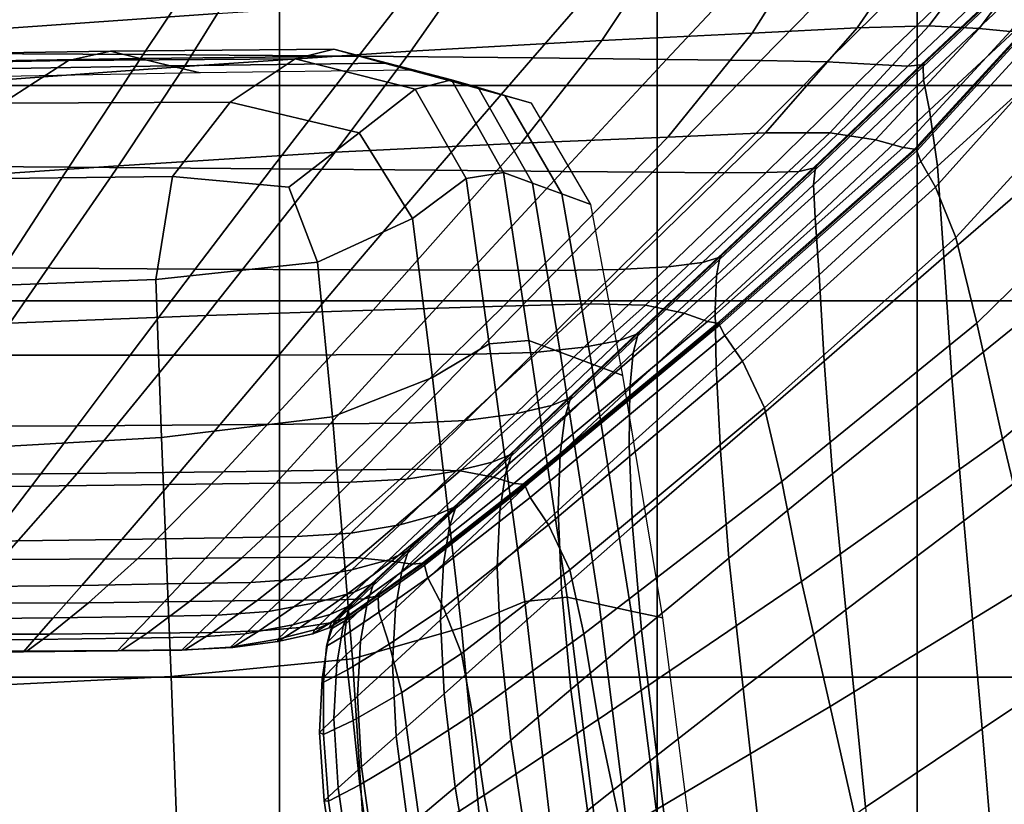
# Model space of a CAD drawing. Units: inches. Extents: x -42.1 to 42.1, y -19 to 23.6.
# Drawn here: x 26.5 to 31.7, y 9.6 to 13.7 of the extents above; entities that cross this region are included whole.
import ezdxf

# ---------------------------------------------------------------- set-up
doc = ezdxf.new("R2010")
doc.units = ezdxf.units.IN
doc.header["$MEASUREMENT"] = 0
doc.layers.add('SEAT-CUSHIONFABRIC', color=5, linetype='Continuous', plot=False)

msp = doc.modelspace()

# ---------------------------------------------------------------- linework, layer by layer
at = {"layer": 'SEAT-CUSHIONFABRIC'}
for points in [[(26.265, 14.1937, 27.6955), (25.9157, 13.5476, 27.2276), (27.1839, 13.5406, 27.2313), (27.6175, 14.1896, 27.7004)], [(27.6175, 14.1896, 27.7004), (27.1839, 13.5406, 27.2313), (28.314, 13.5325, 27.2353), (28.8217, 14.1835, 27.7057)], [(28.8217, 14.1835, 27.7057), (28.314, 13.5325, 27.2353), (29.2273, 13.5237, 27.2382), (29.7928, 14.1744, 27.7104)], [(29.7928, 14.1744, 27.7104), (29.2273, 13.5237, 27.2382), (29.9284, 13.5157, 27.2222), (30.5366, 14.1651, 27.6962)], [(30.5366, 14.1651, 27.6962), (29.9284, 13.5157, 27.2222), (30.422, 13.5101, 27.1697), (31.0588, 14.1586, 27.6449)], [(31.0588, 14.1586, 27.6449), (30.422, 13.5101, 27.1697), (30.768, 13.5024, 27.0774), (31.4189, 14.1451, 27.5498)], [(31.4189, 14.1451, 27.5498), (30.768, 13.5024, 27.0774), (31.0261, 13.4884, 26.942), (31.6762, 14.1149, 27.4044)], [(31.6762, 14.1149, 27.4044), (31.0261, 13.4884, 26.942), (31.1924, 13.4796, 26.8138), (31.8352, 14.0888, 27.2648)], [(31.9006, 14.0875, 27.1872), (31.2632, 13.4876, 26.7426), (31.2772, 13.4937, 26.7213), (31.9124, 14.0909, 27.1638)], [(31.9124, 14.0909, 27.1638), (31.2772, 13.4937, 26.7213), (31.2734, 13.479, 26.7425), (31.9112, 14.0789, 27.1872)], [(31.8352, 14.0888, 27.2648), (31.1924, 13.4796, 26.8138), (31.2632, 13.4876, 26.7426), (31.9006, 14.0875, 27.1872)], [(31.9112, 14.0789, 27.1872), (31.2734, 13.479, 26.7425), (31.2752, 13.4093, 26.8126), (31.9232, 14.0177, 27.2648)], [(31.3023, 13.6916, 14.5635), (30.9269, 13.6813, 14.6216), (31.1235, 13.9657, 14.4622), (31.5269, 13.9868, 14.401)], [(31.9232, 14.0177, 27.2648), (31.2752, 13.4093, 26.8126), (31.3064, 13.2505, 26.9379), (31.9751, 13.8734, 27.4041)], [(31.8097, 14.0002, 14.4567), (31.5674, 13.6777, 14.6426), (31.3023, 13.6916, 14.5635), (31.5269, 13.9868, 14.401)], [(31.9827, 14.0127, 14.5501), (31.7298, 13.6618, 14.7634), (31.5674, 13.6777, 14.6426), (31.8097, 14.0002, 14.4567)], [(27.8993, 13.9672, 1.0277), (27.8993, 13.3791, 1.0277), (24.5916, 13.3791, 1.0277), (24.5916, 13.9672, 1.0277)], [(29.8793, 13.9672, 1.0277), (29.8793, 13.3791, 1.0277), (27.8993, 13.3791, 1.0277), (27.8993, 13.9672, 1.0277)], [(30.377, 13.6536, 14.7298), (29.5883, 13.6155, 14.8014), (29.7736, 13.8943, 14.6207), (30.5542, 13.9354, 14.5617)], [(31.2416, 13.9672, 1.0277), (31.2416, 13.3791, 1.0277), (29.8793, 13.3791, 1.0277), (29.8793, 13.9672, 1.0277)], [(30.9269, 13.6813, 14.6216), (30.377, 13.6536, 14.7298), (30.5542, 13.9354, 14.5617), (31.1235, 13.9657, 14.4622)], [(32.4354, 13.9672, 1.0277), (32.4354, 13.3791, 1.0277), (31.2416, 13.3791, 1.0277), (31.2416, 13.9672, 1.0277)], [(29.5883, 13.6155, 14.8014), (28.5873, 13.5596, 14.8386), (28.7807, 13.8365, 14.6479), (29.7736, 13.8943, 14.6207)], [(27.6342, 13.85, 14.4424), (27.5747, 13.7557, 14.6518), (26.2305, 13.6612, 14.6441), (26.2785, 13.7564, 14.4338)], [(28.5873, 13.5596, 14.8386), (27.4005, 13.4787, 14.8439), (27.5747, 13.7557, 14.6518), (28.7807, 13.8365, 14.6479)], [(31.9751, 13.8734, 27.4041), (31.3064, 13.2505, 26.9379), (31.3481, 12.956, 27.0677), (32.0365, 13.5822, 27.5484)], [(27.4005, 13.4787, 14.8439), (26.0902, 13.3829, 14.8328), (26.2305, 13.6612, 14.6441), (27.5747, 13.7557, 14.6518)], [(30.4474, 13.1317, 14.7876), (29.934, 13.1091, 14.8968), (30.377, 13.6536, 14.7298), (30.9269, 13.6813, 14.6216)], [(30.7843, 13.1312, 14.7334), (30.4474, 13.1317, 14.7876), (30.9269, 13.6813, 14.6216), (31.3023, 13.6916, 14.5635)], [(31.5674, 13.6777, 14.6426), (31.0228, 13.0937, 14.8179), (30.7843, 13.1312, 14.7334), (31.3023, 13.6916, 14.5635)], [(31.7298, 13.6618, 14.7634), (31.1686, 13.0536, 14.9452), (31.0228, 13.0937, 14.8179), (31.5674, 13.6777, 14.6426)], [(29.934, 13.1091, 14.8968), (29.1658, 13.0772, 14.977), (29.5883, 13.6155, 14.8014), (30.377, 13.6536, 14.7298)], [(31.1686, 13.0536, 14.9452), (31.7298, 13.6618, 14.7634), (31.7969, 13.6658, 14.8304), (31.2279, 13.0454, 15.0193)], [(31.2279, 13.0454, 15.0193), (31.7969, 13.6658, 14.8304), (31.8095, 13.6707, 14.8505), (31.2386, 13.0471, 15.043)], [(31.2386, 13.0471, 15.043), (31.8095, 13.6707, 14.8505), (31.8084, 13.6572, 14.8304), (31.2392, 13.0365, 15.0192)], [(31.2392, 13.0365, 15.0192), (31.8084, 13.6572, 14.8304), (31.821, 13.5924, 14.7637), (31.2616, 12.9808, 14.945)], [(29.1658, 13.0772, 14.977), (28.1906, 13.0292, 15.0251), (28.5873, 13.5596, 14.8386), (29.5883, 13.6155, 14.8014)], [(31.875, 13.4433, 14.6435), (31.338, 12.8468, 14.8173), (31.2616, 12.9808, 14.945), (31.821, 13.5924, 14.7637)], [(32.0365, 13.5822, 27.5484), (31.3481, 12.956, 27.0677), (31.3817, 12.4793, 27.1512), (32.0773, 13.0801, 27.6411)], [(27.0131, 13.5586, 14.6678), (25.0811, 13.5298, 14.7102), (24.8473, 13.4754, 15.0385), (26.7933, 13.5094, 15.0052)], [(27.1697, 13.5207, 14.2998), (25.3181, 13.4911, 14.3492), (25.0811, 13.5298, 14.7102), (27.0131, 13.5586, 14.6678)], [(25.9157, 13.5476, 27.2276), (25.6019, 12.9603, 26.5943), (26.7945, 12.9515, 26.5963), (27.1839, 13.5406, 27.2313)], [(27.9812, 13.5186, 15.0286), (28.1834, 13.5696, 14.6918), (27.0131, 13.5586, 14.6678), (26.7933, 13.5094, 15.0052)], [(27.1839, 13.5406, 27.2313), (26.7945, 12.9515, 26.5963), (27.8579, 12.9426, 26.5984), (28.314, 13.5325, 27.2353)], [(28.1834, 13.5696, 14.6918), (28.3162, 13.5327, 14.3188), (27.1697, 13.5207, 14.2998), (27.0131, 13.5586, 14.6678)], [(28.1906, 13.0292, 15.0251), (27.056, 12.9583, 15.0379), (27.4005, 13.4787, 14.8439), (28.5873, 13.5596, 14.8386)], [(28.3162, 13.5327, 14.3188), (28.4489, 13.4958, 13.9459), (27.3263, 13.4828, 13.9318), (27.1697, 13.5207, 14.2998)], [(28.314, 13.5325, 27.2353), (27.8579, 12.9426, 26.5984), (28.7186, 12.935, 26.5993), (29.2273, 13.5237, 27.2382)], [(28.6097, 13.3603, 15.0904), (28.8005, 13.4092, 14.7543), (28.1834, 13.5696, 14.6918), (27.9812, 13.5186, 15.0286)], [(28.8005, 13.4092, 14.7543), (28.9405, 13.3681, 14.3755), (28.3162, 13.5327, 14.3188), (28.1834, 13.5696, 14.6918)], [(28.9405, 13.3681, 14.3755), (29.0805, 13.3269, 13.9967), (28.4489, 13.4958, 13.9459), (28.3162, 13.5327, 14.3188)], [(29.2273, 13.5237, 27.2382), (28.7186, 12.935, 26.5993), (29.3821, 12.9289, 26.5816), (29.9284, 13.5157, 27.2222)], [(26.7933, 13.5094, 15.0052), (24.8473, 13.4754, 15.0385), (24.6202, 13.2348, 15.3011), (26.4473, 13.2859, 15.2811)], [(27.3263, 13.4828, 13.9318), (25.5552, 13.4525, 13.9885), (25.3181, 13.4911, 14.3492), (27.1697, 13.5207, 14.2998)], [(27.483, 13.4449, 13.5638), (25.7923, 13.4138, 13.6279), (25.5552, 13.4525, 13.9885), (27.3263, 13.4828, 13.9318)], [(27.056, 12.9583, 15.0379), (25.8126, 12.8739, 15.0309), (26.0902, 13.3829, 14.8328), (27.4005, 13.4787, 14.8439)], [(26.7933, 13.5094, 15.0052), (26.4473, 13.2859, 15.2811), (27.6402, 13.2919, 15.2933), (27.9812, 13.5186, 15.0286)], [(28.4489, 13.4958, 13.9459), (28.5817, 13.4589, 13.573), (27.483, 13.4449, 13.5638), (27.3263, 13.4828, 13.9318)], [(27.9812, 13.5186, 15.0286), (27.6402, 13.2919, 15.2933), (28.3174, 13.1313, 15.3413), (28.6097, 13.3603, 15.0904)], [(29.0805, 13.3269, 13.9967), (29.2205, 13.2857, 13.6179), (28.5817, 13.4589, 13.573), (28.4489, 13.4958, 13.9459)], [(29.9284, 13.5157, 27.2222), (29.3821, 12.9289, 26.5816), (29.8539, 12.9245, 26.5279), (30.422, 13.5101, 27.1697)], [(30.422, 13.5101, 27.1697), (29.8539, 12.9245, 26.5279), (30.1909, 12.9223, 26.4393), (30.768, 13.5024, 27.0774)], [(30.768, 13.5024, 27.0774), (30.1909, 12.9223, 26.4393), (30.4498, 12.9226, 26.3172), (31.0261, 13.4884, 26.942)], [(31.0261, 13.4884, 26.942), (30.4498, 12.9226, 26.3172), (30.6215, 12.9291, 26.2037), (31.1924, 13.4796, 26.8138)], [(31.1924, 13.4796, 26.8138), (30.6215, 12.9291, 26.2037), (30.697, 12.9456, 26.1409), (31.2632, 13.4876, 26.7426)], [(31.2632, 13.4876, 26.7426), (30.697, 12.9456, 26.1409), (30.7131, 12.9541, 26.1221), (31.2772, 13.4937, 26.7213)], [(31.2734, 13.479, 26.7425), (30.7066, 12.9368, 26.1406), (30.6979, 12.859, 26.2017), (31.2752, 13.4093, 26.8126)], [(31.2772, 13.4937, 26.7213), (30.7131, 12.9541, 26.1221), (30.7066, 12.9368, 26.1406), (31.2734, 13.479, 26.7425)], [(31.965, 13.1506, 14.5664), (31.4436, 12.5821, 14.7339), (31.338, 12.8468, 14.8173), (31.875, 13.4433, 14.6435)], [(24.5916, 13.3791, 1.0277), (27.8993, 13.3791, 1.0277), (27.8993, 12.2515, 1.0277), (24.5916, 12.2515, 1.0277)], [(27.8993, 13.3791, 1.0277), (29.8793, 13.3791, 1.0277), (29.8793, 12.2515, 1.0277), (27.8993, 12.2515, 1.0277)], [(28.8005, 13.4092, 14.7543), (28.6097, 13.3603, 15.0904), (28.8778, 12.8916, 15.1722), (29.0731, 12.9239, 14.8277)], [(28.9405, 13.3681, 14.3755), (28.8005, 13.4092, 14.7543), (29.0731, 12.9239, 14.8277), (29.2257, 12.8678, 14.4389)], [(29.0805, 13.3269, 13.9967), (28.9405, 13.3681, 14.3755), (29.2257, 12.8678, 14.4389), (29.3784, 12.8116, 14.0501)], [(29.8793, 13.3791, 1.0277), (31.2416, 13.3791, 1.0277), (31.2416, 12.2515, 1.0277), (29.8793, 12.2515, 1.0277)], [(31.2752, 13.4093, 26.8126), (30.6979, 12.859, 26.2017), (30.7074, 12.686, 26.3106), (31.3064, 13.2505, 26.9379)], [(31.2416, 13.3791, 1.0277), (32.4354, 13.3791, 1.0277), (32.4354, 12.2515, 1.0277), (31.2416, 12.2515, 1.0277)], [(28.3174, 13.1313, 15.3413), (28.5972, 12.6825, 15.4283), (28.8778, 12.8916, 15.1722), (28.6097, 13.3603, 15.0904)], [(29.2205, 13.2857, 13.6179), (29.0805, 13.3269, 13.9967), (29.3784, 12.8116, 14.0501), (29.5311, 12.7555, 13.6613)], [(26.4473, 13.2859, 15.2811), (26.1371, 12.8885, 15.5059), (27.3377, 12.9023, 15.5025), (27.6402, 13.2919, 15.2933)], [(27.6402, 13.2919, 15.2933), (27.3377, 12.9023, 15.5025), (27.9476, 12.8458, 15.4847), (28.3174, 13.1313, 15.3413)], [(31.3064, 13.2505, 26.9379), (30.7074, 12.686, 26.3106), (30.7286, 12.3881, 26.4245), (31.3481, 12.956, 27.0677)], [(27.9476, 12.8458, 15.4847), (28.099, 12.4538, 15.5953), (28.5972, 12.6825, 15.4283), (28.3174, 13.1313, 15.3413)], [(29.5258, 12.2361, 15.0001), (29.0735, 12.2224, 15.0895), (29.934, 13.1091, 14.8968), (30.4474, 13.1317, 14.7876)], [(29.8179, 12.2291, 14.9513), (29.5258, 12.2361, 15.0001), (30.4474, 13.1317, 14.7876), (30.7843, 13.1312, 14.7334)], [(31.0228, 13.0937, 14.8179), (30.0206, 12.1866, 14.999), (29.8179, 12.2291, 14.9513), (30.7843, 13.1312, 14.7334)], [(31.965, 13.1506, 14.5664), (32.0857, 12.6549, 14.629), (31.5538, 12.1344, 14.7927), (31.4436, 12.5821, 14.7339)], [(28.3902, 12.203, 15.1637), (27.5146, 12.1745, 15.2194), (28.1906, 13.0292, 15.0251), (29.1658, 13.0772, 14.977)], [(29.0735, 12.2224, 15.0895), (28.3902, 12.203, 15.1637), (29.1658, 13.0772, 14.977), (29.934, 13.1091, 14.8968)], [(31.1686, 13.0536, 14.9452), (30.1431, 12.1432, 15.0831), (30.0206, 12.1866, 14.999), (31.0228, 13.0937, 14.8179)], [(32.0773, 13.0801, 27.6411), (31.3817, 12.4793, 27.1512), (31.4227, 11.8503, 27.1924), (32.1173, 12.4103, 27.6896)], [(27.5146, 12.1745, 15.2194), (26.4854, 12.134, 15.2532), (27.056, 12.9583, 15.0379), (28.1906, 13.0292, 15.0251)], [(30.1431, 12.1432, 15.0831), (31.1686, 13.0536, 14.9452), (31.2279, 13.0454, 15.0193), (30.1951, 12.1334, 15.1433)], [(30.1951, 12.1334, 15.1433), (31.2279, 13.0454, 15.0193), (31.2386, 13.0471, 15.043), (30.2061, 12.1346, 15.1675)], [(30.2061, 12.1346, 15.1675), (31.2386, 13.0471, 15.043), (31.2392, 13.0365, 15.0192), (30.206, 12.1244, 15.1431)], [(30.206, 12.1244, 15.1431), (31.2392, 13.0365, 15.0192), (31.2616, 12.9808, 14.945), (30.2331, 12.069, 15.081)], [(26.7945, 12.9515, 26.5963), (25.6019, 12.9603, 26.5943), (25.3263, 12.4292, 25.7553), (26.4525, 12.4233, 25.7573)], [(26.4854, 12.134, 15.2532), (25.3527, 12.0864, 15.2693), (25.8126, 12.8739, 15.0309), (27.056, 12.9583, 15.0379)], [(31.338, 12.8468, 14.8173), (30.326, 11.9346, 14.992), (30.2331, 12.069, 15.081), (31.2616, 12.9808, 14.945)], [(31.3481, 12.956, 27.0677), (30.7286, 12.3881, 26.4245), (30.755, 11.9356, 26.5005), (31.3817, 12.4793, 27.1512)], [(27.8579, 12.9426, 26.5984), (26.7945, 12.9515, 26.5963), (26.4525, 12.4233, 25.7573), (27.4576, 12.4176, 25.7595)], [(28.7186, 12.935, 26.5993), (27.8579, 12.9426, 26.5984), (27.4576, 12.4176, 25.7595), (28.2735, 12.414, 25.7611)], [(29.3821, 12.9289, 26.5816), (28.7186, 12.935, 26.5993), (28.2735, 12.414, 25.7611), (28.9038, 12.4118, 25.7442)], [(29.0731, 12.9239, 14.8277), (28.8778, 12.8916, 15.1722), (28.9983, 12.0258, 15.2929), (29.2066, 12.0436, 14.938)], [(29.8539, 12.9245, 26.5279), (29.3821, 12.9289, 26.5816), (28.9038, 12.4118, 25.7442), (29.352, 12.4102, 25.691)], [(29.2257, 12.8678, 14.4389), (29.0731, 12.9239, 14.8277), (29.2066, 12.0436, 14.938), (29.3708, 11.9823, 14.539)], [(30.1909, 12.9223, 26.4393), (29.8539, 12.9245, 26.5279), (29.352, 12.4102, 25.691), (29.677, 12.4144, 25.6082)], [(29.9373, 12.4294, 25.5021), (30.4498, 12.9226, 26.3172), (30.1909, 12.9223, 26.4393), (29.677, 12.4144, 25.6082)], [(30.1161, 12.4512, 25.4058), (30.6215, 12.9291, 26.2037), (30.4498, 12.9226, 26.3172), (29.9373, 12.4294, 25.5021)], [(30.6215, 12.9291, 26.2037), (30.1161, 12.4512, 25.4058), (30.1964, 12.4755, 25.3526), (30.697, 12.9456, 26.1409)], [(30.7066, 12.9368, 26.1406), (30.2057, 12.4669, 25.3523), (30.1891, 12.3836, 25.4042), (30.6979, 12.859, 26.2017)], [(30.697, 12.9456, 26.1409), (30.1964, 12.4755, 25.3526), (30.2143, 12.4862, 25.3366), (30.7131, 12.9541, 26.1221)], [(30.7131, 12.9541, 26.1221), (30.2143, 12.4862, 25.3366), (30.2057, 12.4669, 25.3523), (30.7066, 12.9368, 26.1406)], [(27.3377, 12.9023, 15.5025), (26.1371, 12.8885, 15.5059), (26.0246, 12.3174, 15.6903), (27.2507, 12.3626, 15.6726)], [(27.9476, 12.8458, 15.4847), (27.3377, 12.9023, 15.5025), (27.2507, 12.3626, 15.6726), (28.099, 12.4538, 15.5953)], [(28.5972, 12.6825, 15.4283), (28.702, 11.85, 15.5595), (28.9983, 12.0258, 15.2929), (28.8778, 12.8916, 15.1722)], [(29.3784, 12.8116, 14.0501), (29.2257, 12.8678, 14.4389), (29.3708, 11.9823, 14.539), (29.5349, 11.921, 14.1402)], [(30.1826, 12.2022, 25.4966), (30.7074, 12.686, 26.3106), (30.6979, 12.859, 26.2017), (30.1891, 12.3836, 25.4042)], [(29.5311, 12.7555, 13.6613), (29.3784, 12.8116, 14.0501), (29.5349, 11.921, 14.1402), (29.6989, 11.8597, 13.7414)], [(31.4436, 12.5821, 14.7339), (30.4406, 11.6902, 14.9381), (30.326, 11.9346, 14.992), (31.338, 12.8468, 14.8173)], [(28.099, 12.4538, 15.5953), (28.1766, 11.644, 15.7396), (28.702, 11.85, 15.5595), (28.5972, 12.6825, 15.4283)], [(30.1889, 11.9031, 25.5959), (30.7286, 12.3881, 26.4245), (30.7074, 12.686, 26.3106), (30.1826, 12.2022, 25.4966)], [(32.0857, 12.6549, 14.629), (32.2427, 11.9931, 14.7425), (31.6883, 11.5283, 14.9079), (31.5538, 12.1344, 14.7927)], [(30.5326, 11.3047, 14.9815), (30.4406, 11.6902, 14.9381), (31.4436, 12.5821, 14.7339), (31.5538, 12.1344, 14.7927)], [(28.099, 12.4538, 15.5953), (27.2507, 12.3626, 15.6726), (27.2813, 11.5356, 15.8347), (28.1766, 11.644, 15.7396)], [(29.6818, 12.0432, 24.4884), (30.1161, 12.4512, 25.4058), (29.9373, 12.4294, 25.5021), (29.4967, 12.0086, 24.5677)], [(30.1161, 12.4512, 25.4058), (29.6818, 12.0432, 24.4884), (29.7662, 12.074, 24.4444), (30.1964, 12.4755, 25.3526)], [(30.2057, 12.4669, 25.3523), (29.7754, 12.0657, 24.4443), (29.753, 11.9788, 24.4875), (30.1891, 12.3836, 25.4042)], [(30.1964, 12.4755, 25.3526), (29.7662, 12.074, 24.4444), (29.7855, 12.0863, 24.4312), (30.2143, 12.4862, 25.3366)], [(30.2143, 12.4862, 25.3366), (29.7855, 12.0863, 24.4312), (29.7754, 12.0657, 24.4443), (30.2057, 12.4669, 25.3523)], [(31.3817, 12.4793, 27.1512), (30.755, 11.9356, 26.5005), (30.7976, 11.3451, 26.5378), (31.4227, 11.8503, 27.1924)], [(27.4576, 12.4176, 25.7595), (26.4525, 12.4233, 25.7573), (26.1609, 11.9668, 24.7956), (27.1167, 11.9659, 24.7988)], [(28.2735, 12.414, 25.7611), (27.4576, 12.4176, 25.7595), (27.1167, 11.9659, 24.7988), (27.8951, 11.9672, 24.802)], [(28.9038, 12.4118, 25.7442), (28.2735, 12.414, 25.7611), (27.8951, 11.9672, 24.802), (28.4968, 11.9694, 24.7868)], [(29.352, 12.4102, 25.691), (28.9038, 12.4118, 25.7442), (28.4968, 11.9694, 24.7868), (28.9229, 11.9709, 24.7349)], [(29.677, 12.4144, 25.6082), (29.352, 12.4102, 25.691), (28.9229, 11.9709, 24.7349), (29.2355, 11.9809, 24.6579)], [(29.4967, 12.0086, 24.5677), (29.9373, 12.4294, 25.5021), (29.677, 12.4144, 25.6082), (29.2355, 11.9809, 24.6579)], [(30.1889, 11.9031, 25.5959), (30.2103, 11.4666, 25.6683), (30.755, 11.9356, 26.5005), (30.7286, 12.3881, 26.4245)], [(32.1173, 12.4103, 27.6896), (31.4227, 11.8503, 27.1924), (31.4866, 11.099, 27.195), (32.1763, 11.616, 27.7012)], [(27.2507, 12.3626, 15.6726), (26.0246, 12.3174, 15.6903), (26.0197, 11.4639, 15.8582), (27.2813, 11.5356, 15.8347)], [(29.7356, 11.7925, 24.5646), (30.1826, 12.2022, 25.4966), (30.1891, 12.3836, 25.4042), (29.753, 11.9788, 24.4875)], [(24.5916, 12.2515, 1.0277), (27.8993, 12.2515, 1.0277), (27.8993, 10.2804, 1.0277), (24.5916, 10.2804, 1.0277)], [(27.8993, 12.2515, 1.0277), (29.8793, 12.2515, 1.0277), (29.8793, 10.2804, 1.0277), (27.8993, 10.2804, 1.0277)], [(28.5905, 11.3699, 15.2509), (28.1961, 11.3642, 15.3186), (29.0735, 12.2224, 15.0895), (29.5258, 12.2361, 15.0001)], [(28.8462, 11.3615, 15.2072), (28.5905, 11.3699, 15.2509), (29.5258, 12.2361, 15.0001), (29.8179, 12.2291, 14.9513)], [(29.8793, 12.2515, 1.0277), (31.2416, 12.2515, 1.0277), (31.2416, 10.2804, 1.0277), (29.8793, 10.2804, 1.0277)], [(31.2416, 12.2515, 1.0277), (32.4354, 12.2515, 1.0277), (32.4354, 10.2804, 1.0277), (31.2416, 10.2804, 1.0277)], [(27.6051, 11.3559, 15.3834), (26.8385, 11.3464, 15.4431), (27.5146, 12.1745, 15.2194), (28.3902, 12.203, 15.1637)], [(28.1961, 11.3642, 15.3186), (27.6051, 11.3559, 15.3834), (28.3902, 12.203, 15.1637), (29.0735, 12.2224, 15.0895)], [(30.0206, 12.1866, 14.999), (29.0213, 11.3273, 15.2147), (28.8462, 11.3615, 15.2072), (29.8179, 12.2291, 14.9513)], [(30.1431, 12.1432, 15.0831), (29.1274, 11.2945, 15.2508), (29.0213, 11.3273, 15.2147), (30.0206, 12.1866, 14.999)], [(29.7317, 11.4937, 24.6509), (30.1889, 11.9031, 25.5959), (30.1826, 12.2022, 25.4966), (29.7356, 11.7925, 24.5646)], [(26.8385, 11.3464, 15.4431), (25.9174, 11.3373, 15.4955), (26.4854, 12.134, 15.2532), (27.5146, 12.1745, 15.2194)], [(29.1274, 11.2945, 15.2508), (30.1431, 12.1432, 15.0831), (30.1951, 12.1334, 15.1433), (29.1762, 11.2902, 15.2933)], [(29.1762, 11.2902, 15.2933), (30.1951, 12.1334, 15.1433), (30.2061, 12.1346, 15.1675), (29.1888, 11.2928, 15.3161)], [(29.1888, 11.2928, 15.3161), (30.2061, 12.1346, 15.1675), (30.206, 12.1244, 15.1431), (29.1866, 11.2811, 15.2929)], [(30.6362, 10.7818, 15.0678), (30.5326, 11.3047, 14.9815), (31.5538, 12.1344, 14.7927), (31.6883, 11.5283, 14.9079)], [(29.1866, 11.2811, 15.2929), (30.206, 12.1244, 15.1431), (30.2331, 12.069, 15.081), (29.2124, 11.2206, 15.2465)], [(29.7662, 12.074, 24.4444), (29.4112, 11.7375, 23.4831), (29.4314, 11.751, 23.4722), (29.7855, 12.0863, 24.4312)], [(29.7855, 12.0863, 24.4312), (29.4314, 11.751, 23.4722), (29.4202, 11.7295, 23.4831), (29.7754, 12.0657, 24.4443)], [(28.702, 11.85, 15.5595), (28.854, 10.5382, 15.7401), (29.1845, 10.6761, 15.4712), (28.9983, 12.0258, 15.2929)], [(29.2066, 12.0436, 14.938), (28.9983, 12.0258, 15.2929), (29.1845, 10.6761, 15.4712), (29.4068, 10.6981, 15.1112)], [(29.3245, 11.7026, 23.5196), (29.6818, 12.0432, 24.4884), (29.4967, 12.0086, 24.5677), (29.1358, 11.6599, 23.5851)], [(29.3708, 11.9823, 14.539), (29.2066, 12.0436, 14.938), (29.4068, 10.6981, 15.1112), (29.5747, 10.6621, 14.706)], [(30.326, 11.9346, 14.992), (29.3094, 11.077, 15.1997), (29.2124, 11.2206, 15.2465), (30.2331, 12.069, 15.081)], [(29.6818, 12.0432, 24.4884), (29.3245, 11.7026, 23.5196), (29.4112, 11.7375, 23.4831), (29.7662, 12.074, 24.4444)], [(29.7754, 12.0657, 24.4443), (29.4202, 11.7295, 23.4831), (29.3942, 11.6401, 23.5191), (29.753, 11.9788, 24.4875)], [(29.2355, 11.9809, 24.6579), (28.9229, 11.9709, 24.7349), (28.5731, 11.6103, 23.735), (28.8753, 11.6242, 23.6627)], [(29.1358, 11.6599, 23.5851), (29.4967, 12.0086, 24.5677), (29.2355, 11.9809, 24.6579), (28.8753, 11.6242, 23.6627)], [(29.3697, 11.4501, 23.5833), (29.7356, 11.7925, 24.5646), (29.753, 11.9788, 24.4875), (29.3942, 11.6401, 23.5191)], [(29.5349, 11.921, 14.1402), (29.3708, 11.9823, 14.539), (29.5747, 10.6621, 14.706), (29.7421, 10.6259, 14.3011)], [(32.2427, 11.9931, 14.7425), (32.4418, 11.2026, 14.818), (31.8667, 10.7883, 14.9936), (31.6883, 11.5283, 14.9079)], [(27.1167, 11.9659, 24.7988), (26.1609, 11.9668, 24.7956), (25.9231, 11.5928, 23.7926), (26.8386, 11.5961, 23.7962)], [(27.8951, 11.9672, 24.802), (27.1167, 11.9659, 24.7988), (26.8386, 11.5961, 23.7962), (27.5863, 11.6012, 23.8004)], [(28.4968, 11.9694, 24.7868), (27.8951, 11.9672, 24.802), (27.5863, 11.6012, 23.8004), (28.1648, 11.6065, 23.7862)], [(28.9229, 11.9709, 24.7349), (28.4968, 11.9694, 24.7868), (28.1648, 11.6065, 23.7862), (28.5731, 11.6103, 23.735)], [(30.4406, 11.6902, 14.9381), (29.4219, 10.8419, 15.1766), (29.3094, 11.077, 15.1997), (30.326, 11.9346, 14.992)], [(30.2103, 11.4666, 25.6683), (30.2545, 10.9028, 25.7079), (30.7976, 11.3451, 26.5378), (30.755, 11.9356, 26.5005)], [(29.6989, 11.8597, 13.7414), (29.5349, 11.921, 14.1402), (29.7421, 10.6259, 14.3011), (29.9092, 10.5898, 13.8965)], [(29.7317, 11.4937, 24.6509), (29.7501, 11.0692, 24.7214), (30.2103, 11.4666, 25.6683), (30.1889, 11.9031, 25.5959)], [(28.1766, 11.644, 15.7396), (28.2811, 10.3767, 15.9217), (28.854, 10.5382, 15.7401), (28.702, 11.85, 15.5595)], [(31.4227, 11.8503, 27.1924), (30.7976, 11.3451, 26.5378), (30.8671, 10.6331, 26.5357), (31.4866, 11.099, 27.195)], [(29.3597, 11.1525, 23.6582), (29.7317, 11.4937, 24.6509), (29.7356, 11.7925, 24.5646), (29.3697, 11.4501, 23.5833)], [(29.3245, 11.7026, 23.5196), (29.0144, 11.4059, 22.4422), (29.1024, 11.4433, 22.412), (29.4112, 11.7375, 23.4831)], [(29.4202, 11.7295, 23.4831), (29.1113, 11.4354, 22.412), (29.0831, 11.3444, 22.4418), (29.3942, 11.6401, 23.5191)], [(29.4112, 11.7375, 23.4831), (29.1024, 11.4433, 22.412), (29.123, 11.4575, 22.4029), (29.4314, 11.751, 23.4722)], [(29.4314, 11.751, 23.4722), (29.123, 11.4575, 22.4029), (29.1113, 11.4354, 22.412), (29.4202, 11.7295, 23.4831)], [(29.0144, 11.4059, 22.4422), (29.3245, 11.7026, 23.5196), (29.1358, 11.6599, 23.5851), (28.8237, 11.3581, 22.4965)], [(29.4942, 10.5072, 15.2014), (29.4219, 10.8419, 15.1766), (30.4406, 11.6902, 14.9381), (30.5326, 11.3047, 14.9815)], [(28.1766, 11.644, 15.7396), (27.2813, 11.5356, 15.8347), (27.3316, 10.2842, 16.0195), (28.2811, 10.3767, 15.9217)], [(28.8753, 11.6242, 23.6627), (28.5731, 11.6103, 23.735), (28.2721, 11.3011, 22.6317), (28.5649, 11.3174, 22.5634)], [(28.8237, 11.3581, 22.4965), (29.1358, 11.6599, 23.5851), (28.8753, 11.6242, 23.6627), (28.5649, 11.3174, 22.5634)], [(29.0543, 11.1517, 22.4952), (29.3697, 11.4501, 23.5833), (29.3942, 11.6401, 23.5191), (29.0831, 11.3444, 22.4418)], [(32.1763, 11.616, 27.7012), (31.4866, 11.099, 27.195), (31.5821, 10.0096, 27.1786), (32.2647, 10.4659, 27.6968)], [(26.8386, 11.5961, 23.7962), (25.9231, 11.5928, 23.7926), (25.7189, 11.2748, 22.6855), (26.5998, 11.2807, 22.6895)], [(27.5863, 11.6012, 23.8004), (26.8386, 11.5961, 23.7962), (26.5998, 11.2807, 22.6895), (27.321, 11.2884, 22.6948)], [(28.1648, 11.6065, 23.7862), (27.5863, 11.6012, 23.8004), (27.321, 11.2884, 22.6948), (27.8795, 11.2958, 22.682)], [(28.5731, 11.6103, 23.735), (28.1648, 11.6065, 23.7862), (27.8795, 11.2958, 22.682), (28.2721, 11.3011, 22.6317)], [(27.2813, 11.5356, 15.8347), (26.0197, 11.4639, 15.8582), (26.032, 10.2191, 16.0335), (27.3316, 10.2842, 16.0195)], [(30.7854, 10.1257, 15.1425), (30.6362, 10.7818, 15.0678), (31.6883, 11.5283, 14.9079), (31.8667, 10.7883, 14.9936)], [(29.3597, 11.1525, 23.6582), (29.3769, 10.7402, 23.7261), (29.7501, 11.0692, 24.7214), (29.7317, 11.4937, 24.6509)], [(29.7501, 11.0692, 24.7214), (29.7965, 10.5256, 24.765), (30.2545, 10.9028, 25.7079), (30.2103, 11.4666, 25.6683)], [(29.0144, 11.4059, 22.4422), (28.7216, 11.1293, 21.1991), (28.8107, 11.1686, 21.1743), (29.1024, 11.4433, 22.412)], [(29.1113, 11.4354, 22.412), (28.8195, 11.1607, 21.1743), (28.79, 11.0684, 21.1989), (29.0831, 11.3444, 22.4418)], [(29.1024, 11.4433, 22.412), (28.8107, 11.1686, 21.1743), (28.8317, 11.1832, 21.1668), (29.123, 11.4575, 22.4029)], [(29.123, 11.4575, 22.4029), (28.8317, 11.1832, 21.1668), (28.8195, 11.1607, 21.1743), (29.1113, 11.4354, 22.412)], [(29.0408, 10.8561, 22.5601), (29.3597, 11.1525, 23.6582), (29.3697, 11.4501, 23.5833), (29.0543, 11.1517, 22.4952)], [(27.1541, 10.899, 15.658), (26.4414, 10.8956, 15.7181), (26.8385, 11.3464, 15.4431), (27.6051, 11.3559, 15.3834)], [(27.7024, 10.9049, 15.5944), (27.1541, 10.899, 15.658), (27.6051, 11.3559, 15.3834), (28.1961, 11.3642, 15.3186)], [(28.0698, 10.9089, 15.5318), (27.7024, 10.9049, 15.5944), (28.1961, 11.3642, 15.3186), (28.5905, 11.3699, 15.2509)], [(28.3122, 10.9049, 15.4913), (28.0698, 10.9089, 15.5318), (28.5905, 11.3699, 15.2509), (28.8462, 11.3615, 15.2072)], [(28.5293, 11.0781, 21.2436), (28.8237, 11.3581, 22.4965), (28.5649, 11.3174, 22.5634), (28.2724, 11.0339, 21.3012)], [(29.0213, 11.3273, 15.2147), (28.4855, 10.8867, 15.4939), (28.3122, 10.9049, 15.4913), (28.8462, 11.3615, 15.2072)], [(28.7216, 11.1293, 21.1991), (29.0144, 11.4059, 22.4422), (28.8237, 11.3581, 22.4965), (28.5293, 11.0781, 21.2436)], [(26.4414, 10.8956, 15.7181), (25.5808, 10.8993, 15.7703), (25.9174, 11.3373, 15.4955), (26.8385, 11.3464, 15.4431)], [(28.5649, 11.3174, 22.5634), (28.2721, 11.3011, 22.6317), (27.9896, 11.016, 21.3655), (28.2724, 11.0339, 21.3012)], [(29.1274, 11.2945, 15.2508), (28.5956, 10.8715, 15.5225), (28.4855, 10.8867, 15.4939), (29.0213, 11.3273, 15.2147)], [(28.7585, 10.8739, 21.2428), (29.0543, 11.1517, 22.4952), (29.0831, 11.3444, 22.4418), (28.79, 11.0684, 21.1989)], [(29.5699, 10.058, 15.2526), (29.4942, 10.5072, 15.2014), (30.5326, 11.3047, 14.9815), (30.6362, 10.7818, 15.0678)], [(30.2545, 10.9028, 25.7079), (30.3294, 10.2218, 25.7084), (30.8671, 10.6331, 26.5357), (30.7976, 11.3451, 26.5378)], [(26.5998, 11.2807, 22.6895), (25.7189, 11.2748, 22.6855), (25.5282, 10.9863, 21.4119), (26.3767, 10.9921, 21.4163)], [(27.321, 11.2884, 22.6948), (26.5998, 11.2807, 22.6895), (26.3767, 10.9921, 21.4163), (27.0732, 11.0009, 21.4239)], [(27.8795, 11.2958, 22.682), (27.321, 11.2884, 22.6948), (27.0732, 11.0009, 21.4239), (27.6126, 11.0098, 21.4138)], [(28.2721, 11.3011, 22.6317), (27.8795, 11.2958, 22.682), (27.6126, 11.0098, 21.4138), (27.9896, 11.016, 21.3655)], [(28.5956, 10.8715, 15.5225), (29.1274, 11.2945, 15.2508), (29.1762, 11.2902, 15.2933), (28.6488, 10.8762, 15.56)], [(28.6488, 10.8762, 15.56), (29.1762, 11.2902, 15.2933), (29.1888, 11.2928, 15.3161), (28.6636, 10.8813, 15.5809)], [(28.6636, 10.8813, 15.5809), (29.1888, 11.2928, 15.3161), (29.1866, 11.2811, 15.2929), (28.6589, 10.8672, 15.5594)], [(28.6589, 10.8672, 15.5594), (29.1866, 11.2811, 15.2929), (29.2124, 11.2206, 15.2465), (28.6765, 10.7995, 15.5163)], [(29.3094, 11.077, 15.1997), (28.7584, 10.6438, 15.4724), (28.6765, 10.7995, 15.5163), (29.2124, 11.2206, 15.2465)], [(28.7216, 11.1293, 21.1991), (28.4717, 10.8951, 19.9715), (28.5615, 10.9356, 19.9514), (28.8107, 11.1686, 21.1743)], [(28.8195, 11.1607, 21.1743), (28.5704, 10.9277, 19.9514), (28.54, 10.8346, 19.9715), (28.79, 11.0684, 21.1989)], [(28.8107, 11.1686, 21.1743), (28.5615, 10.9356, 19.9514), (28.5828, 10.9505, 19.9453), (28.8317, 11.1832, 21.1668)], [(28.8317, 11.1832, 21.1668), (28.5828, 10.9505, 19.9453), (28.5704, 10.9277, 19.9514), (28.8195, 11.1607, 21.1743)], [(28.7432, 10.5807, 21.299), (29.0408, 10.8561, 22.5601), (29.0543, 11.1517, 22.4952), (28.7585, 10.8739, 21.2428)], [(29.0408, 10.8561, 22.5601), (29.0584, 10.4558, 22.625), (29.3769, 10.7402, 23.7261), (29.3597, 11.1525, 23.6582)], [(28.4717, 10.8951, 19.9715), (28.7216, 11.1293, 21.1991), (28.5293, 11.0781, 21.2436), (28.2781, 10.8416, 20.0076)], [(31.4866, 11.099, 27.195), (30.8671, 10.6331, 26.5357), (30.9708, 9.5984, 26.5123), (31.5821, 10.0096, 27.1786)], [(28.2781, 10.8416, 20.0076), (28.5293, 11.0781, 21.2436), (28.2724, 11.0339, 21.3012), (28.0231, 10.7953, 20.0571)], [(28.5069, 10.6388, 20.0074), (28.7585, 10.8739, 21.2428), (28.79, 11.0684, 21.1989), (28.54, 10.8346, 19.9715)], [(29.4219, 10.8419, 15.1766), (28.8534, 10.4041, 15.4467), (28.7584, 10.6438, 15.4724), (29.3094, 11.077, 15.1997)], [(29.3769, 10.7402, 23.7261), (29.4266, 10.2157, 23.7718), (29.7965, 10.5256, 24.765), (29.7501, 11.0692, 24.7214)], [(27.0732, 11.0009, 21.4239), (26.3767, 10.9921, 21.4163), (26.1882, 10.7524, 20.161), (26.8636, 10.7607, 20.171)], [(27.6126, 11.0098, 21.4138), (27.0732, 11.0009, 21.4239), (26.8636, 10.7607, 20.171), (27.3862, 10.7701, 20.164)], [(27.9896, 11.016, 21.3655), (27.6126, 11.0098, 21.4138), (27.3862, 10.7701, 20.164), (27.7493, 10.7765, 20.1176)], [(28.2724, 11.0339, 21.3012), (27.9896, 11.016, 21.3655), (27.7493, 10.7765, 20.1176), (28.0231, 10.7953, 20.0571)], [(28.5615, 10.9356, 19.9514), (28.3802, 10.7668, 18.9247), (28.4018, 10.782, 18.9197), (28.5828, 10.9505, 19.9453)], [(28.5828, 10.9505, 19.9453), (28.4018, 10.782, 18.9197), (28.3893, 10.7588, 18.9247), (28.5704, 10.9277, 19.9514)], [(26.8976, 10.6696, 15.9527), (26.211, 10.6668, 16.0077), (26.4414, 10.8956, 15.7181), (27.1541, 10.899, 15.658)], [(27.4271, 10.6764, 15.892), (26.8976, 10.6696, 15.9527), (27.1541, 10.899, 15.658), (27.7024, 10.9049, 15.5944)], [(27.7827, 10.6809, 15.8302), (27.4271, 10.6764, 15.892), (27.7024, 10.9049, 15.5944), (28.0698, 10.9089, 15.5318)], [(28.0248, 10.6835, 15.793), (27.7827, 10.6809, 15.8302), (28.0698, 10.9089, 15.5318), (28.3122, 10.9049, 15.4913)], [(28.4855, 10.8867, 15.4939), (28.2139, 10.6844, 15.8063), (28.0248, 10.6835, 15.793), (28.3122, 10.9049, 15.4913)], [(28.2898, 10.7256, 18.9409), (28.4717, 10.8951, 19.9715), (28.2781, 10.8416, 20.0076), (28.0954, 10.6706, 18.9696)], [(28.4717, 10.8951, 19.9715), (28.2898, 10.7256, 18.9409), (28.3802, 10.7668, 18.9247), (28.5615, 10.9356, 19.9514)], [(28.5704, 10.9277, 19.9514), (28.3893, 10.7588, 18.9247), (28.3583, 10.665, 18.941), (28.54, 10.8346, 19.9715)], [(29.7965, 10.5256, 24.765), (29.877, 9.8697, 24.7706), (30.3294, 10.2218, 25.7084), (30.2545, 10.9028, 25.7079)], [(28.0954, 10.6706, 18.9696), (28.2781, 10.8416, 20.0076), (28.0231, 10.7953, 20.0571), (27.8421, 10.6231, 19.012)], [(28.5956, 10.8715, 15.5225), (28.3431, 10.6895, 15.8442), (28.2139, 10.6844, 15.8063), (28.4855, 10.8867, 15.4939)], [(28.3431, 10.6895, 15.8442), (28.5956, 10.8715, 15.5225), (28.6488, 10.8762, 15.56), (28.4057, 10.7047, 15.8808)], [(28.4057, 10.7047, 15.8808), (28.6488, 10.8762, 15.56), (28.6636, 10.8813, 15.5809), (28.4228, 10.7126, 15.8986)], [(28.4228, 10.7126, 15.8986), (28.6636, 10.8813, 15.5809), (28.6589, 10.8672, 15.5594), (28.4157, 10.6958, 15.8802)], [(28.4157, 10.6958, 15.8802), (28.6589, 10.8672, 15.5594), (28.6765, 10.7995, 15.5163), (28.4206, 10.6203, 15.838)], [(28.4908, 10.348, 20.0558), (28.7432, 10.5807, 21.299), (28.7585, 10.8739, 21.2428), (28.5069, 10.6388, 20.0074)], [(28.7432, 10.5807, 21.299), (28.762, 10.1924, 21.3601), (29.0584, 10.4558, 22.625), (29.0408, 10.8561, 22.5601)], [(29.4219, 10.8419, 15.1766), (29.4942, 10.5072, 15.2014), (28.9107, 10.0839, 15.4584), (28.8534, 10.4041, 15.4467)], [(28.0231, 10.7953, 20.0571), (27.7493, 10.7765, 20.1176), (27.5751, 10.6042, 19.0696), (27.8421, 10.6231, 19.012)], [(28.324, 10.4684, 18.9699), (28.5069, 10.6388, 20.0074), (28.54, 10.8346, 19.9715), (28.3583, 10.665, 18.941)], [(28.7584, 10.6438, 15.4724), (28.4735, 10.452, 15.7843), (28.4206, 10.6203, 15.838), (28.6765, 10.7995, 15.5163)], [(31.004, 9.1564, 15.1902), (30.7854, 10.1257, 15.1425), (31.8667, 10.7883, 14.9936), (32.1264, 9.7225, 15.0426)], [(26.8636, 10.7607, 20.171), (26.1882, 10.7524, 20.161), (26.0534, 10.5835, 19.1082), (26.7128, 10.5899, 19.1196)], [(27.3862, 10.7701, 20.164), (26.8636, 10.7607, 20.171), (26.7128, 10.5899, 19.1196), (27.2226, 10.5984, 19.1147)], [(27.7493, 10.7765, 20.1176), (27.3862, 10.7701, 20.164), (27.2226, 10.5984, 19.1147), (27.5751, 10.6042, 19.0696)], [(28.2898, 10.7256, 18.9409), (28.1643, 10.6075, 18.0505), (28.2547, 10.6482, 18.0413), (28.3802, 10.7668, 18.9247)], [(28.3893, 10.7588, 18.9247), (28.2639, 10.64, 18.0414), (28.2333, 10.5465, 18.0508), (28.3583, 10.665, 18.941)], [(28.3802, 10.7668, 18.9247), (28.2547, 10.6482, 18.0413), (28.2762, 10.6631, 18.0385), (28.4018, 10.782, 18.9197)], [(28.4018, 10.782, 18.9197), (28.2762, 10.6631, 18.0385), (28.2639, 10.64, 18.0414), (28.3893, 10.7588, 18.9247)], [(29.0584, 10.4558, 22.625), (29.112, 9.9493, 22.6709), (29.4266, 10.2157, 23.7718), (29.3769, 10.7402, 23.7261)], [(29.6926, 9.4791, 15.3086), (29.5699, 10.058, 15.2526), (30.6362, 10.7818, 15.0678), (30.7854, 10.1257, 15.1425)], [(27.7926, 10.5217, 16.1023), (27.5479, 10.5138, 16.1334), (27.7827, 10.6809, 15.8302), (28.0248, 10.6835, 15.793)], [(28.2139, 10.6844, 15.8063), (28.0073, 10.5401, 16.1219), (27.7926, 10.5217, 16.1023), (28.0248, 10.6835, 15.793)], [(28.1643, 10.6075, 18.0505), (28.2898, 10.7256, 18.9409), (28.0954, 10.6706, 18.9696), (27.9699, 10.5535, 18.0664)], [(28.3431, 10.6895, 15.8442), (28.1653, 10.564, 16.1622), (28.0073, 10.5401, 16.1219), (28.2139, 10.6844, 15.8063)], [(28.1653, 10.564, 16.1622), (28.3431, 10.6895, 15.8442), (28.4057, 10.7047, 15.8808), (28.2397, 10.5888, 16.1928)], [(28.2397, 10.5888, 16.1928), (28.4057, 10.7047, 15.8808), (28.4228, 10.7126, 15.8986), (28.2585, 10.5992, 16.2057)], [(28.2496, 10.5801, 16.1926), (28.4157, 10.6958, 15.8802), (28.4206, 10.6203, 15.838), (28.2397, 10.4977, 16.1588)], [(28.2585, 10.5992, 16.2057), (28.4228, 10.7126, 15.8986), (28.4157, 10.6958, 15.8802), (28.2496, 10.5801, 16.1926)], [(29.4068, 10.6981, 15.1112), (29.1845, 10.6761, 15.4712), (29.3992, 8.8237, 15.6556), (29.6345, 8.8595, 15.2952)], [(29.5747, 10.6621, 14.706), (29.4068, 10.6981, 15.1112), (29.6345, 8.8595, 15.2952), (29.7999, 8.8641, 14.8848)], [(26.6962, 10.505, 16.2327), (26.035, 10.5045, 16.275), (26.211, 10.6668, 16.0077), (26.8976, 10.6696, 15.9527)], [(27.2051, 10.5103, 16.1865), (26.6962, 10.505, 16.2327), (26.8976, 10.6696, 15.9527), (27.4271, 10.6764, 15.892)], [(27.5479, 10.5138, 16.1334), (27.2051, 10.5103, 16.1865), (27.4271, 10.6764, 15.892), (27.7827, 10.6809, 15.8302)], [(27.9699, 10.5535, 18.0664), (28.0954, 10.6706, 18.9696), (27.8421, 10.6231, 19.012), (27.7185, 10.507, 18.0965)], [(28.1643, 10.6075, 18.0505), (28.0834, 10.5276, 17.2435), (28.1726, 10.5655, 17.2484), (28.2547, 10.6482, 18.0413)], [(28.2639, 10.64, 18.0414), (28.1821, 10.5572, 17.2485), (28.1534, 10.4656, 17.2442), (28.2333, 10.5465, 18.0508)], [(28.2547, 10.6482, 18.0413), (28.1726, 10.5655, 17.2484), (28.1936, 10.5795, 17.2498), (28.2762, 10.6631, 18.0385)], [(28.2762, 10.6631, 18.0385), (28.1936, 10.5795, 17.2498), (28.1821, 10.5572, 17.2485), (28.2639, 10.64, 18.0414)], [(28.1994, 10.3502, 18.0673), (28.324, 10.4684, 18.9699), (28.3583, 10.665, 18.941), (28.2333, 10.5465, 18.0508)], [(28.3073, 10.1796, 19.0118), (28.4908, 10.348, 20.0558), (28.5069, 10.6388, 20.0074), (28.324, 10.4684, 18.9699)], [(28.8534, 10.4041, 15.4467), (28.5398, 10.2001, 15.7469), (28.4735, 10.452, 15.7843), (28.7584, 10.6438, 15.4724)], [(28.854, 10.5382, 15.7401), (29.025, 8.7253, 15.9153), (29.3992, 8.8237, 15.6556), (29.1845, 10.6761, 15.4712)], [(29.7421, 10.6259, 14.3011), (29.5747, 10.6621, 14.706), (29.7999, 8.8641, 14.8848), (29.9646, 8.8686, 14.4751)], [(30.3294, 10.2218, 25.7084), (30.4402, 9.234, 25.6879), (30.9708, 9.5984, 26.5123), (30.8671, 10.6331, 26.5357)], [(26.7128, 10.5899, 19.1196), (26.0534, 10.5835, 19.1082), (25.965, 10.4742, 18.1914), (26.6132, 10.4777, 18.1988)], [(27.2226, 10.5984, 19.1147), (26.7128, 10.5899, 19.1196), (26.6132, 10.4777, 18.1988), (27.1134, 10.4844, 18.1922)], [(27.5751, 10.6042, 19.0696), (27.2226, 10.5984, 19.1147), (27.1134, 10.4844, 18.1922), (27.4574, 10.4891, 18.1482)], [(27.8421, 10.6231, 19.012), (27.5751, 10.6042, 19.0696), (27.4574, 10.4891, 18.1482), (27.7185, 10.507, 18.0965)], [(28.0834, 10.5276, 17.2435), (28.1643, 10.6075, 18.0505), (27.9699, 10.5535, 18.0664), (27.8901, 10.4785, 17.2348)], [(28.0746, 10.5063, 16.5906), (28.1653, 10.564, 16.1622), (28.2397, 10.5888, 16.1928), (28.1593, 10.539, 16.6106)], [(28.1593, 10.539, 16.6106), (28.2397, 10.5888, 16.1928), (28.2585, 10.5992, 16.2057), (28.1793, 10.5515, 16.6176)], [(28.1793, 10.5515, 16.6176), (28.2585, 10.5992, 16.2057), (28.2496, 10.5801, 16.1926), (28.169, 10.5305, 16.6107)], [(28.4735, 10.452, 15.7843), (28.2552, 10.3181, 16.1096), (28.2397, 10.4977, 16.1588), (28.4206, 10.6203, 15.838)], [(28.4908, 10.348, 20.0558), (28.511, 9.9701, 20.1136), (28.762, 10.1924, 21.3601), (28.7432, 10.5807, 21.299)], [(29.9092, 10.5898, 13.8965), (29.7421, 10.6259, 14.3011), (29.9646, 8.8686, 14.4751), (30.1288, 8.8729, 14.0656)], [(27.8901, 10.4785, 17.2348), (27.9699, 10.5535, 18.0664), (27.7185, 10.507, 18.0965), (27.6416, 10.4369, 17.2408)], [(28.0073, 10.5401, 16.1219), (27.891, 10.467, 16.5587), (27.6526, 10.4345, 16.5434), (27.7926, 10.5217, 16.1023)], [(28.1653, 10.564, 16.1622), (28.0746, 10.5063, 16.5906), (27.891, 10.467, 16.5587), (28.0073, 10.5401, 16.1219)], [(28.0834, 10.5276, 17.2435), (28.0746, 10.5063, 16.5906), (28.1593, 10.539, 16.6106), (28.1726, 10.5655, 17.2484)], [(28.1228, 10.2718, 17.2365), (28.1994, 10.3502, 18.0673), (28.2333, 10.5465, 18.0508), (28.1534, 10.4656, 17.2442)], [(28.169, 10.5305, 16.6107), (28.2496, 10.5801, 16.1926), (28.2397, 10.4977, 16.1588), (28.1463, 10.4425, 16.5904)], [(28.1821, 10.5572, 17.2485), (28.169, 10.5305, 16.6107), (28.1463, 10.4425, 16.5904), (28.1534, 10.4656, 17.2442)], [(28.1726, 10.5655, 17.2484), (28.1593, 10.539, 16.6106), (28.1793, 10.5515, 16.6176), (28.1936, 10.5795, 17.2498)], [(28.1936, 10.5795, 17.2498), (28.1793, 10.5515, 16.6176), (28.169, 10.5305, 16.6107), (28.1821, 10.5572, 17.2485)], [(28.2811, 10.3767, 15.9217), (28.3959, 8.6187, 16.0844), (29.025, 8.7253, 15.9153), (28.854, 10.5382, 15.7401)], [(26.6132, 10.4777, 18.1988), (25.965, 10.4742, 18.1914), (25.9158, 10.4129, 17.3439), (26.5569, 10.4133, 17.3372)], [(26.5744, 10.4159, 16.6452), (25.9307, 10.4172, 16.6703), (26.035, 10.5045, 16.275), (26.6962, 10.505, 16.2327)], [(27.1134, 10.4844, 18.1922), (26.6132, 10.4777, 18.1988), (26.5569, 10.4133, 17.3372), (27.0501, 10.418, 17.3226)], [(27.0687, 10.4198, 16.6171), (26.5744, 10.4159, 16.6452), (26.6962, 10.505, 16.2327), (27.2051, 10.5103, 16.1865)], [(27.4574, 10.4891, 18.1482), (27.1134, 10.4844, 18.1922), (27.0501, 10.418, 17.3226), (27.3866, 10.4213, 17.2803)], [(27.4033, 10.4224, 16.573), (27.0687, 10.4198, 16.6171), (27.2051, 10.5103, 16.1865), (27.5479, 10.5138, 16.1334)], [(27.7185, 10.507, 18.0965), (27.4574, 10.4891, 18.1482), (27.3866, 10.4213, 17.2803), (27.6416, 10.4369, 17.2408)], [(27.6526, 10.4345, 16.5434), (27.4033, 10.4224, 16.573), (27.5479, 10.5138, 16.1334), (27.7926, 10.5217, 16.1023)], [(27.891, 10.467, 16.5587), (27.8901, 10.4785, 17.2348), (27.6416, 10.4369, 17.2408), (27.6526, 10.4345, 16.5434)], [(28.0746, 10.5063, 16.5906), (28.0834, 10.5276, 17.2435), (27.8901, 10.4785, 17.2348), (27.891, 10.467, 16.5587)], [(28.2552, 10.3181, 16.1096), (28.1296, 10.2541, 16.5573), (28.1463, 10.4425, 16.5904), (28.2397, 10.4977, 16.1588)], [(29.4942, 10.5072, 15.2014), (29.5699, 10.058, 15.2526), (28.9728, 9.6611, 15.4929), (28.9107, 10.0839, 15.4584)], [(29.4266, 10.2157, 23.7718), (29.5137, 9.5815, 23.7798), (29.877, 9.8697, 24.7706), (29.7965, 10.5256, 24.765)], [(27.6416, 10.4369, 17.2408), (27.3866, 10.4213, 17.2803), (27.4033, 10.4224, 16.573), (27.6526, 10.4345, 16.5434)], [(28.1296, 10.2541, 16.5573), (28.1228, 10.2718, 17.2365), (28.1534, 10.4656, 17.2442), (28.1463, 10.4425, 16.5904)], [(28.1834, 10.0639, 18.0974), (28.3073, 10.1796, 19.0118), (28.324, 10.4684, 18.9699), (28.1994, 10.3502, 18.0673)], [(28.5398, 10.2001, 15.7469), (28.2855, 10.0536, 16.0755), (28.2552, 10.3181, 16.1096), (28.4735, 10.452, 15.7843)], [(28.762, 10.1924, 21.3601), (28.8198, 9.7029, 21.4049), (29.112, 9.9493, 22.6709), (29.0584, 10.4558, 22.625)], [(32.2647, 10.4659, 27.6968), (31.5821, 10.0096, 27.1786), (31.7179, 8.3663, 27.1627), (32.3929, 8.7286, 27.6976)], [(26.5569, 10.4133, 17.3372), (25.9158, 10.4129, 17.3439), (25.9307, 10.4172, 16.6703), (26.5744, 10.4159, 16.6452)], [(27.0501, 10.418, 17.3226), (26.5569, 10.4133, 17.3372), (26.5744, 10.4159, 16.6452), (27.0687, 10.4198, 16.6171)], [(27.3866, 10.4213, 17.2803), (27.0501, 10.418, 17.3226), (27.0687, 10.4198, 16.6171), (27.4033, 10.4224, 16.573)], [(28.2811, 10.3767, 15.9217), (27.3316, 10.2842, 16.0195), (27.3957, 8.5583, 16.173), (28.3959, 8.6187, 16.0844)], [(28.8534, 10.4041, 15.4467), (28.9107, 10.0839, 15.4584), (28.585, 9.8739, 15.7534), (28.5398, 10.2001, 15.7469)], [(28.1096, 9.9895, 17.2429), (28.1834, 10.0639, 18.0974), (28.1994, 10.3502, 18.0673), (28.1228, 10.2718, 17.2365)], [(28.511, 9.9701, 20.1136), (28.4908, 10.348, 20.0558), (28.3073, 10.1796, 19.0118), (28.3288, 9.8094, 19.0672)], [(24.5916, 10.2804, 1.0277), (27.8993, 10.2804, 1.0277), (27.8993, 7.1619, 1.0277), (24.5916, 7.1619, 1.0277)], [(27.3316, 10.2842, 16.0195), (26.032, 10.2191, 16.0335), (26.0622, 8.5167, 16.1691), (27.3957, 8.5583, 16.173)], [(27.8993, 10.2804, 1.0277), (29.8793, 10.2804, 1.0277), (29.8793, 7.1619, 1.0277), (27.8993, 7.1619, 1.0277)], [(28.1293, 9.9787, 16.5388), (28.1096, 9.9895, 17.2429), (28.1228, 10.2718, 17.2365), (28.1296, 10.2541, 16.5573)], [(28.2855, 10.0536, 16.0755), (28.1293, 9.9787, 16.5388), (28.1296, 10.2541, 16.5573), (28.2552, 10.3181, 16.1096)], [(29.8793, 10.2804, 1.0277), (31.2416, 10.2804, 1.0277), (31.2416, 7.1619, 1.0277), (29.8793, 7.1619, 1.0277)], [(31.2416, 10.2804, 1.0277), (32.4354, 10.2804, 1.0277), (32.4354, 7.1619, 1.0277), (31.2416, 7.1619, 1.0277)], [(29.877, 9.8697, 24.7706), (29.995, 8.9217, 24.7564), (30.4402, 9.234, 25.6879), (30.3294, 10.2218, 25.7084)], [(28.3288, 9.8094, 19.0672), (28.3073, 10.1796, 19.0118), (28.1834, 10.0639, 18.0974), (28.2059, 9.7002, 18.1474)], [(28.5398, 10.2001, 15.7469), (28.585, 9.8739, 15.7534), (28.3199, 9.7163, 16.0873), (28.2855, 10.0536, 16.0755)], [(28.511, 9.9701, 20.1136), (28.5729, 9.4954, 20.1569), (28.8198, 9.7029, 21.4049), (28.762, 10.1924, 21.3601)], [(29.112, 9.9493, 22.6709), (29.2062, 9.3346, 22.6791), (29.5137, 9.5815, 23.7798), (29.4266, 10.2157, 23.7718)], [(29.8743, 8.602, 15.349), (29.6926, 9.4791, 15.3086), (30.7854, 10.1257, 15.1425), (31.004, 9.1564, 15.1902)], [(28.9107, 10.0839, 15.4584), (28.9728, 9.6611, 15.4929), (28.6438, 9.4505, 15.7852), (28.585, 9.8739, 15.7534)], [(28.1096, 9.9895, 17.2429), (28.1331, 9.6322, 17.2807), (28.2059, 9.7002, 18.1474), (28.1834, 10.0639, 18.0974)], [(28.2855, 10.0536, 16.0755), (28.3199, 9.7163, 16.0873), (28.1558, 9.6296, 16.5623), (28.1293, 9.9787, 16.5388)], [(29.5699, 10.058, 15.2526), (29.6926, 9.4791, 15.3086), (29.0826, 9.1131, 15.5356), (28.9728, 9.6611, 15.4929)], [(28.1293, 9.9787, 16.5388), (28.1558, 9.6296, 16.5623), (28.1331, 9.6322, 17.2807), (28.1096, 9.9895, 17.2429)], [(28.5729, 9.4954, 20.1569), (28.511, 9.9701, 20.1136), (28.3288, 9.8094, 19.0672), (28.394, 9.3457, 19.1099)], [(31.5821, 10.0096, 27.1786), (30.9708, 9.5984, 26.5123), (31.1157, 8.04, 26.4854), (31.7179, 8.3663, 27.1627)], [(28.8198, 9.7029, 21.4049), (28.9216, 9.1062, 21.4116), (29.2062, 9.3346, 22.6791), (29.112, 9.9493, 22.6709)], [(28.585, 9.8739, 15.7534), (28.6438, 9.4505, 15.7852), (28.3815, 9.2854, 16.1259), (28.3199, 9.7163, 16.0873)], [(29.5137, 9.5815, 23.7798), (29.6398, 8.6664, 23.7686), (29.995, 8.9217, 24.7564), (29.877, 9.8697, 24.7706)], [(28.394, 9.3457, 19.1099), (28.3288, 9.8094, 19.0672), (28.2059, 9.7002, 18.1474), (28.2732, 9.2448, 18.191)], [(28.3199, 9.7163, 16.0873), (28.3815, 9.2854, 16.1259), (28.2218, 9.1888, 16.6087), (28.1558, 9.6296, 16.5623)], [(28.5729, 9.4954, 20.1569), (28.6818, 8.9142, 20.1618), (28.9216, 9.1062, 21.4116), (28.8198, 9.7029, 21.4049)], [(32.1264, 9.7225, 15.0426), (32.5049, 8.1389, 15.0477), (31.3158, 7.6944, 15.1951), (31.004, 9.1564, 15.1902)], [(28.1331, 9.6322, 17.2807), (28.2008, 9.1839, 17.3272), (28.2732, 9.2448, 18.191), (28.2059, 9.7002, 18.1474)], [(28.9728, 9.6611, 15.4929), (29.0826, 9.1131, 15.5356), (28.751, 8.907, 15.8234), (28.6438, 9.4505, 15.7852)], [(28.1558, 9.6296, 16.5623), (28.2218, 9.1888, 16.6087), (28.2008, 9.1839, 17.3272), (28.1331, 9.6322, 17.2807)]]:
    msp.add_3dface(points, dxfattribs=at)

doc.saveas('drawing.dxf')
